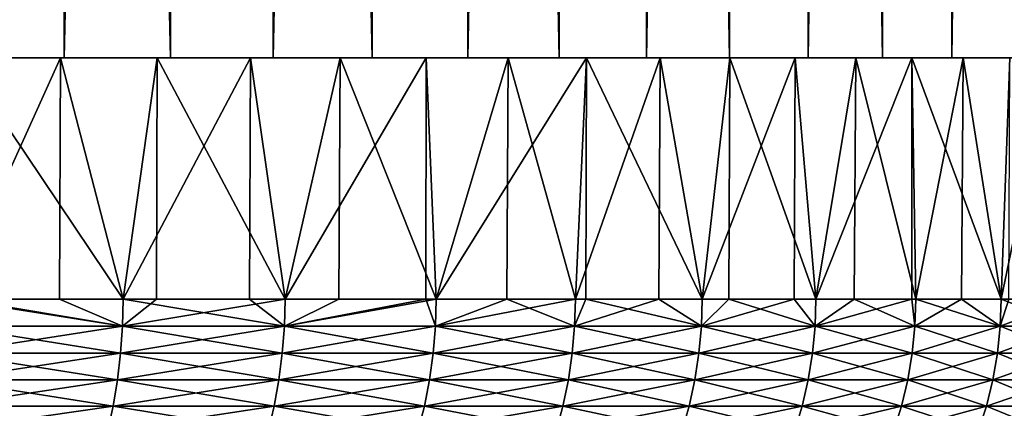
# Model space of a CAD drawing. Extents: x -26 to 26, y -115 to 0.
# Drawn here: x 14 to 22, y -82 to -79 of the extents above; entities that cross this region are included whole.
import ezdxf

# ---------------------------------------------------------------- set-up
doc = ezdxf.new("R2010")
doc.units = 0
doc.layers.add('L2', color=7, linetype='CONTINUOUS')

msp = doc.modelspace()

# ---------------------------------------------------------------- linework, layer by layer
at = {"layer": 'L2', "color": 7}
for points in [[(12.34439, -79, -21.73973), (12.34439, 0, -21.73973), (14.16754, 0, -20.59807)], [(12.34439, -79, -21.73973), (14.16754, 0, -20.59807), (14.16754, -79, -20.59807)], [(15.0406, -79, 19.96948), (15.0406, 0, 19.96948), (13.26825, 0, 21.18852)], [(15.0406, -79, 19.96948), (13.26825, 0, 21.18852), (13.26825, -79, 21.18852)], [(14.16754, -79, -20.59807), (14.16754, 0, -20.59807), (15.88581, 0, -19.30391)], [(14.16754, -79, -20.59807), (15.88581, 0, -19.30391), (15.88581, -79, -19.30391)], [(16.7016, -79, 18.6026), (16.7016, 0, 18.6026), (15.0406, 0, 19.96948)], [(16.7016, -79, 18.6026), (15.0406, 0, 19.96948), (15.0406, -79, 19.96948)], [(15.88581, -79, -19.30391), (15.88581, 0, -19.30391), (17.48646, 0, -17.86683)], [(15.88581, -79, -19.30391), (17.48646, 0, -17.86683), (17.48646, -79, -17.86683)], [(18.23894, -79, 17.09799), (18.23894, 0, 17.09799), (16.7016, 0, 18.6026)], [(18.23894, -79, 17.09799), (16.7016, 0, 18.6026), (16.7016, -79, 18.6026)], [(17.48646, -79, -17.86683), (17.48646, 0, -17.86683), (18.95764, 0, -16.29747)], [(17.48646, -79, -17.86683), (18.95764, 0, -16.29747), (18.95764, -79, -16.29747)], [(19.64125, -79, 15.46679), (19.64125, 0, 15.46679), (18.23894, 0, 17.09799)], [(19.64125, -79, 15.46679), (18.23894, 0, 17.09799), (18.23894, -79, 17.09799)], [(18.95764, -79, -16.29747), (18.95764, 0, -16.29747), (20.28848, 0, -14.60745)], [(18.95764, -79, -16.29747), (20.28848, 0, -14.60745), (20.28848, -79, -14.60745)], [(20.89814, -79, 13.72107), (20.89814, 0, 13.72107), (19.64125, 0, 15.46679)], [(20.89814, -79, 13.72107), (19.64125, 0, 15.46679), (19.64125, -79, 15.46679)], [(20.28848, -79, -14.60745), (20.28848, 0, -14.60745), (21.4691, 0, -12.80928)], [(20.28848, -79, -14.60745), (21.4691, 0, -12.80928), (21.4691, -79, -12.80928)], [(22.00031, -79, 11.87378), (22.00031, 0, 11.87378), (20.89814, 0, 13.72107)], [(22.00031, -79, 11.87378), (20.89814, 0, 13.72107), (20.89814, -79, 13.72107)], [(21.4691, -79, -12.80928), (21.4691, 0, -12.80928), (22.49077, 0, -10.91628)], [(21.4691, -79, -12.80928), (22.49077, 0, -10.91628), (22.49077, -79, -10.91628)], [(13.31749, -79, 19.36219), (15.0406, -79, 19.96948), (11.60373, -79, 20.43535)], [(11.60373, -79, 20.43535), (15.0406, -79, 19.96948), (13.26825, -79, 21.18852)], [(12.47216, -79, -19.91721), (12.34439, -79, -21.73973), (14.13817, -79, -18.77131)], [(14.13817, -79, -18.77131), (12.34439, -79, -21.73973), (14.16754, -79, -20.59807)], [(14.13817, -79, -18.77131), (13.23802, -80.98436, -19.41661), (12.47216, -79, -19.91721)], [(14.13817, -79, -18.77131), (14.12907, -80.98436, -18.75899), (13.23802, -80.98436, -19.41661)], [(14.65201, -80.98436, 18.37304), (13.31749, -79, 19.36219), (13.31547, -80.98436, 19.35945)], [(14.93266, -79, 18.14568), (16.7016, -79, 18.6026), (13.31749, -79, 19.36219)], [(13.31749, -79, 19.36219), (16.7016, -79, 18.6026), (15.0406, -79, 19.96948)], [(14.65201, -80.98436, 18.37304), (14.93266, -79, 18.14568), (13.31749, -79, 19.36219)], [(14.13817, -79, -18.77131), (14.65201, -80.98436, -18.37304), (14.12907, -80.98436, -18.75899)], [(14.13817, -79, -18.77131), (14.16754, -79, -20.59807), (15.6995, -79, -17.48644)], [(15.6995, -79, -17.48644), (14.65201, -80.98436, -18.37304), (14.13817, -79, -18.77131)], [(15.6995, -79, -17.48644), (14.16754, -79, -20.59807), (15.88581, -79, -19.30391)], [(15.6995, -79, -17.48644), (15.69216, -80.98436, -17.47792), (14.65201, -80.98436, -18.37304)], [(14.92566, -80.98436, 18.13755), (14.93266, -79, 18.14568), (14.65201, -80.98436, 18.37304)], [(15.98406, -80.98436, 17.22672), (14.93266, -79, 18.14568), (14.92566, -80.98436, 18.13755)], [(16.43727, -79, 16.79482), (18.23894, -79, 17.09799), (14.93266, -79, 18.14568)], [(14.93266, -79, 18.14568), (18.23894, -79, 17.09799), (16.7016, -79, 18.6026)], [(15.98406, -80.98436, 17.22672), (16.43727, -79, 16.79482), (14.93266, -79, 18.14568)], [(15.6995, -79, -17.48644), (15.98406, -80.98436, -17.22672), (15.69216, -80.98436, -17.47792)], [(15.6995, -79, -17.48644), (15.88581, -79, -19.30391), (17.1446, -79, -16.07211)], [(17.1446, -79, -16.07211), (15.98406, -80.98436, -17.22672), (15.6995, -79, -17.48644)], [(17.1446, -79, -16.07211), (15.88581, -79, -19.30391), (17.48646, -79, -17.86683)], [(17.1446, -79, -16.07211), (17.14164, -80.98436, -16.06914), (15.98406, -80.98436, -17.22672)], [(16.42661, -80.98436, 16.78417), (16.43727, -79, 16.79482), (15.98406, -80.98436, 17.22672)], [(17.22672, -80.98436, 15.98406), (16.43727, -79, 16.79482), (16.42661, -80.98436, 16.78417)], [(17.82019, -79, 15.31963), (19.64125, -79, 15.46679), (16.43727, -79, 16.79482)], [(16.43727, -79, 16.79482), (19.64125, -79, 15.46679), (18.23894, -79, 17.09799)], [(17.22672, -80.98436, 15.98406), (17.82019, -79, 15.31963), (16.43727, -79, 16.79482)], [(17.1446, -79, -16.07211), (17.22672, -80.98436, -15.98406), (17.14164, -80.98436, -16.06914)], [(17.1446, -79, -16.07211), (17.48646, -79, -17.86683), (18.46277, -79, -14.53878)], [(18.46277, -79, -14.53878), (17.22672, -80.98436, -15.98406), (17.1446, -79, -16.07211)], [(18.46277, -79, -14.53878), (18.37304, -80.98436, -14.65201), (17.22672, -80.98436, -15.98406)], [(17.80773, -80.98436, 15.30891), (17.82019, -79, 15.31963), (17.22672, -80.98436, 15.98406)], [(18.46277, -79, -14.53878), (17.48646, -79, -17.86683), (18.95764, -79, -16.29747)], [(18.37304, -80.98436, 14.65201), (17.82019, -79, 15.31963), (17.80773, -80.98436, 15.30891)], [(19.07117, -79, 13.73101), (20.89814, -79, 13.72107), (17.82019, -79, 15.31963)], [(17.82019, -79, 15.31963), (20.89814, -79, 13.72107), (19.64125, -79, 15.46679)], [(18.37304, -80.98436, 14.65201), (19.07117, -79, 13.73101), (17.82019, -79, 15.31963)], [(18.45878, -80.98436, -14.53583), (18.37304, -80.98436, -14.65201), (18.46277, -79, -14.53878)], [(19.05926, -80.98436, 13.72222), (19.07117, -79, 13.73101), (18.37304, -80.98436, 14.65201)], [(18.45878, -80.98436, -14.53583), (18.46277, -79, -14.53878), (19.41661, -80.98436, -13.23802)], [(18.46277, -79, -14.53878), (18.95764, -79, -16.29747), (19.64425, -79, -12.89781)], [(19.41661, -80.98436, -13.23802), (18.46277, -79, -14.53878), (19.64425, -79, -12.89781)], [(19.64425, -79, -12.89781), (18.95764, -79, -16.29747), (20.28848, -79, -14.60745)], [(19.41661, -80.98436, 13.23802), (19.07117, -79, 13.73101), (19.05926, -80.98436, 13.72222)], [(20.18095, -79, 12.04073), (22.00031, -79, 11.87378), (19.07117, -79, 13.73101)], [(19.07117, -79, 13.73101), (22.00031, -79, 11.87378), (20.89814, -79, 13.72107)], [(19.41661, -80.98436, 13.23802), (20.18095, -79, 12.04073), (19.07117, -79, 13.73101)], [(19.41661, -80.98436, -13.23802), (19.64425, -79, -12.89781), (19.63431, -80.98436, -12.89156)], [(20.17233, -80.98436, 12.03531), (20.18095, -79, 12.04073), (19.41661, -80.98436, 13.23802)], [(19.63431, -80.98436, -12.89156), (19.64425, -79, -12.89781), (20.3516, -80.98436, -11.75)], [(19.64425, -79, -12.89781), (20.28848, -79, -14.60745), (20.68029, -79, -11.16135)], [(20.3516, -80.98436, -11.75), (19.64425, -79, -12.89781), (20.68029, -79, -11.16135)], [(20.3516, -80.98436, 11.75), (20.18095, -79, 12.04073), (20.17233, -80.98436, 12.03531)], [(21.14133, -79, 10.2613), (22.93959, -79, 9.938571), (20.18095, -79, 12.04073)], [(20.18095, -79, 12.04073), (22.93959, -79, 9.938571), (22.00031, -79, 11.87378)], [(20.3516, -80.98436, 11.75), (21.14133, -79, 10.2613), (20.18095, -79, 12.04073)], [(20.68029, -79, -11.16135), (20.28848, -79, -14.60745), (21.4691, -79, -12.80928)], [(20.3516, -80.98436, -11.75), (20.68029, -79, -11.16135), (20.66655, -80.98436, -11.15409)], [(21.13904, -80.98436, 10.26009), (21.14133, -79, 10.2613), (20.3516, -80.98436, 11.75)], [(20.66655, -80.98436, -11.15409), (20.68029, -79, -11.16135), (21.17277, -80.98436, -10.19627)], [(20.68029, -79, -11.16135), (21.4691, -79, -12.80928), (21.56322, -79, -9.342256)], [(21.17277, -80.98436, -10.19627), (20.68029, -79, -11.16135), (21.56322, -79, -9.342256)], [(21.13904, -80.98436, 10.26009), (21.17277, -80.98436, 10.19627), (21.14133, -79, 10.2613)], [(21.94517, -79, 8.405909), (23.70904, -79, 7.929782), (21.14133, -79, 10.2613)], [(21.14133, -79, 10.2613), (23.70904, -79, 7.929782), (22.93959, -79, 9.938571)], [(21.14133, -79, 10.2613), (21.17277, -80.98436, 10.19627), (21.87553, -80.98436, 8.585515)], [(21.14133, -79, 10.2613), (21.87553, -80.98436, 8.585515), (21.94517, -79, 8.405909)], [(21.17277, -80.98436, -10.19627), (21.56322, -79, -9.342256), (21.54822, -80.98436, -9.335715)], [(21.56322, -79, -9.342256), (21.4691, -79, -12.80928), (22.49077, -79, -10.91628)], [(21.54822, -80.98436, -9.335715), (21.56322, -79, -9.342256), (21.87553, -80.98436, -8.585515)], [(21.56322, -79, -9.342256), (22.49077, -79, -10.91628), (22.2865, -79, -7.453995)], [(21.87553, -80.98436, -8.585515), (21.56322, -79, -9.342256), (22.2865, -79, -7.453995)], [(21.87553, -80.98436, -8.585515), (22.2865, -79, -7.453995), (22.27311, -80.98436, -7.44931)], [(21.94517, -79, 8.405909), (21.87553, -80.98436, 8.585515), (21.93912, -80.98436, 8.40379)], [(13.23336, -81.207, -19.40978), (13.23802, -80.98436, -19.41661), (14.64685, -81.207, -18.36657)], [(14.64685, -81.207, 18.36657), (13.31547, -80.98436, 19.35945), (13.23336, -81.207, 19.40978)], [(13.23802, -80.98436, -19.41661), (14.12907, -80.98436, -18.75899), (14.64685, -81.207, -18.36657)], [(14.64685, -81.207, 18.36657), (14.65201, -80.98436, 18.37304), (13.31547, -80.98436, 19.35945)], [(14.64685, -81.207, -18.36657), (14.12907, -80.98436, -18.75899), (14.65201, -80.98436, -18.37304)], [(14.64685, -81.207, -18.36657), (14.65201, -80.98436, -18.37304), (15.97843, -81.207, -17.22066)], [(15.97843, -81.207, 17.22066), (15.98406, -80.98436, 17.22672), (14.64685, -81.207, 18.36657)], [(14.64685, -81.207, 18.36657), (15.98406, -80.98436, 17.22672), (14.92566, -80.98436, 18.13755)], [(14.92566, -80.98436, 18.13755), (14.65201, -80.98436, 18.37304), (14.64685, -81.207, 18.36657)], [(15.97843, -81.207, -17.22066), (14.65201, -80.98436, -18.37304), (15.69216, -80.98436, -17.47792)], [(15.69216, -80.98436, -17.47792), (15.98406, -80.98436, -17.22672), (15.97843, -81.207, -17.22066)], [(15.97843, -81.207, -17.22066), (15.98406, -80.98436, -17.22672), (17.14164, -80.98436, -16.06914)], [(15.97843, -81.207, -17.22066), (17.14164, -80.98436, -16.06914), (17.22066, -81.207, -15.97843)], [(17.22066, -81.207, 15.97843), (17.22672, -80.98436, 15.98406), (15.97843, -81.207, 17.22066)], [(17.22672, -80.98436, 15.98406), (16.42661, -80.98436, 16.78417), (15.97843, -81.207, 17.22066)], [(15.97843, -81.207, 17.22066), (16.42661, -80.98436, 16.78417), (15.98406, -80.98436, 17.22672)], [(17.14164, -80.98436, -16.06914), (17.22672, -80.98436, -15.98406), (17.22066, -81.207, -15.97843)], [(17.22066, -81.207, -15.97843), (17.22672, -80.98436, -15.98406), (18.37304, -80.98436, -14.65201)], [(17.22066, -81.207, -15.97843), (18.37304, -80.98436, -14.65201), (18.36657, -81.207, -14.64685)], [(18.36657, -81.207, 14.64685), (17.80773, -80.98436, 15.30891), (17.22066, -81.207, 15.97843)], [(17.22066, -81.207, 15.97843), (17.80773, -80.98436, 15.30891), (17.22672, -80.98436, 15.98406)], [(18.36657, -81.207, 14.64685), (18.37304, -80.98436, 14.65201), (17.80773, -80.98436, 15.30891)], [(18.36657, -81.207, -14.64685), (18.37304, -80.98436, -14.65201), (18.45878, -80.98436, -14.53583)], [(18.36657, -81.207, -14.64685), (18.45878, -80.98436, -14.53583), (19.40978, -81.207, -13.23336)], [(19.40978, -81.207, 13.23336), (19.05926, -80.98436, 13.72222), (18.36657, -81.207, 14.64685)], [(19.05926, -80.98436, 13.72222), (18.37304, -80.98436, 14.65201), (18.36657, -81.207, 14.64685)], [(18.45878, -80.98436, -14.53583), (19.41661, -80.98436, -13.23802), (19.40978, -81.207, -13.23336)], [(19.40978, -81.207, 13.23336), (19.41661, -80.98436, 13.23802), (19.05926, -80.98436, 13.72222)], [(19.40978, -81.207, -13.23336), (19.41661, -80.98436, -13.23802), (19.63431, -80.98436, -12.89156)], [(19.40978, -81.207, -13.23336), (19.63431, -80.98436, -12.89156), (20.34443, -81.207, -11.74586)], [(20.34443, -81.207, 11.74586), (20.17233, -80.98436, 12.03531), (19.40978, -81.207, 13.23336)], [(20.17233, -80.98436, 12.03531), (19.41661, -80.98436, 13.23802), (19.40978, -81.207, 13.23336)], [(19.63431, -80.98436, -12.89156), (20.3516, -80.98436, -11.75), (20.34443, -81.207, -11.74586)], [(20.34443, -81.207, 11.74586), (20.3516, -80.98436, 11.75), (20.17233, -80.98436, 12.03531)], [(20.34443, -81.207, -11.74586), (20.3516, -80.98436, -11.75), (20.66655, -80.98436, -11.15409)], [(20.34443, -81.207, -11.74586), (20.66655, -80.98436, -11.15409), (21.16532, -81.207, -10.19268)], [(21.16532, -81.207, 10.19268), (21.13904, -80.98436, 10.26009), (20.34443, -81.207, 11.74586)], [(21.13904, -80.98436, 10.26009), (20.3516, -80.98436, 11.75), (20.34443, -81.207, 11.74586)], [(20.66655, -80.98436, -11.15409), (21.17277, -80.98436, -10.19627), (21.16532, -81.207, -10.19268)], [(21.16532, -81.207, 10.19268), (21.17277, -80.98436, 10.19627), (21.13904, -80.98436, 10.26009)], [(21.16532, -81.207, -10.19268), (21.17277, -80.98436, -10.19627), (21.54822, -80.98436, -9.335715)], [(21.16532, -81.207, -10.19268), (21.54822, -80.98436, -9.335715), (21.86783, -81.207, -8.582491)], [(21.86783, -81.207, 8.582491), (21.17277, -80.98436, 10.19627), (21.16532, -81.207, 10.19268)], [(21.86783, -81.207, 8.582491), (21.87553, -80.98436, 8.585515), (21.17277, -80.98436, 10.19627)], [(21.86783, -81.207, -8.582491), (21.54822, -80.98436, -9.335715), (21.87553, -80.98436, -8.585515)], [(21.86783, -81.207, -8.582491), (21.87553, -80.98436, -8.585515), (22.44806, -81.207, -6.924308)], [(22.44806, -81.207, 6.924308), (22.45596, -80.98436, 6.926747), (21.86783, -81.207, 8.582491)], [(21.86783, -81.207, 8.582491), (22.45596, -80.98436, 6.926747), (21.93912, -80.98436, 8.40379)], [(21.93912, -80.98436, 8.40379), (21.87553, -80.98436, 8.585515), (21.86783, -81.207, 8.582491)], [(21.87553, -80.98436, -8.585515), (22.27311, -80.98436, -7.44931), (22.44806, -81.207, -6.924308)], [(13.23336, -81.207, 19.40978), (13.21941, -81.42841, 19.38931), (14.63141, -81.42841, 18.3472)], [(14.64685, -81.207, -18.36657), (14.63141, -81.42841, -18.3472), (13.21941, -81.42841, -19.38931)], [(14.64685, -81.207, -18.36657), (13.21941, -81.42841, -19.38931), (13.23336, -81.207, -19.40978)], [(13.23336, -81.207, 19.40978), (14.63141, -81.42841, 18.3472), (14.64685, -81.207, 18.36657)], [(14.64685, -81.207, 18.36657), (14.63141, -81.42841, 18.3472), (15.96158, -81.42841, 17.20249)], [(15.97843, -81.207, -17.22066), (15.96158, -81.42841, -17.20249), (14.63141, -81.42841, -18.3472)], [(15.97843, -81.207, -17.22066), (14.63141, -81.42841, -18.3472), (14.64685, -81.207, -18.36657)], [(14.64685, -81.207, 18.36657), (15.96158, -81.42841, 17.20249), (15.97843, -81.207, 17.22066)], [(15.97843, -81.207, 17.22066), (15.96158, -81.42841, 17.20249), (17.20249, -81.42841, 15.96158)], [(17.22066, -81.207, -15.97843), (17.20249, -81.42841, -15.96158), (15.96158, -81.42841, -17.20249)], [(17.22066, -81.207, -15.97843), (15.96158, -81.42841, -17.20249), (15.97843, -81.207, -17.22066)], [(15.97843, -81.207, 17.22066), (17.20249, -81.42841, 15.96158), (17.22066, -81.207, 15.97843)], [(17.22066, -81.207, 15.97843), (17.20249, -81.42841, 15.96158), (18.3472, -81.42841, 14.63141)], [(18.36657, -81.207, -14.64685), (18.3472, -81.42841, -14.63141), (17.20249, -81.42841, -15.96158)], [(18.36657, -81.207, -14.64685), (17.20249, -81.42841, -15.96158), (17.22066, -81.207, -15.97843)], [(17.22066, -81.207, 15.97843), (18.3472, -81.42841, 14.63141), (18.36657, -81.207, 14.64685)], [(18.36657, -81.207, 14.64685), (18.3472, -81.42841, 14.63141), (19.38931, -81.42841, 13.21941)], [(19.40978, -81.207, -13.23336), (19.38931, -81.42841, -13.21941), (18.3472, -81.42841, -14.63141)], [(19.40978, -81.207, -13.23336), (18.3472, -81.42841, -14.63141), (18.36657, -81.207, -14.64685)], [(18.36657, -81.207, 14.64685), (19.38931, -81.42841, 13.21941), (19.40978, -81.207, 13.23336)], [(19.40978, -81.207, 13.23336), (19.38931, -81.42841, 13.21941), (20.32298, -81.42841, 11.73348)], [(20.34443, -81.207, -11.74586), (20.32298, -81.42841, -11.73348), (19.38931, -81.42841, -13.21941)], [(20.34443, -81.207, -11.74586), (19.38931, -81.42841, -13.21941), (19.40978, -81.207, -13.23336)], [(19.40978, -81.207, 13.23336), (20.32298, -81.42841, 11.73348), (20.34443, -81.207, 11.74586)], [(20.34443, -81.207, 11.74586), (20.32298, -81.42841, 11.73348), (21.14299, -81.42841, 10.18193)], [(21.16532, -81.207, -10.19268), (21.14299, -81.42841, -10.18193), (20.32298, -81.42841, -11.73348)], [(21.16532, -81.207, -10.19268), (20.32298, -81.42841, -11.73348), (20.34443, -81.207, -11.74586)], [(20.34443, -81.207, 11.74586), (21.14299, -81.42841, 10.18193), (21.16532, -81.207, 10.19268)], [(21.16532, -81.207, 10.19268), (21.14299, -81.42841, 10.18193), (21.84477, -81.42841, 8.573441)], [(21.86783, -81.207, -8.582491), (21.84477, -81.42841, -8.573441), (21.14299, -81.42841, -10.18193)], [(21.86783, -81.207, -8.582491), (21.14299, -81.42841, -10.18193), (21.16532, -81.207, -10.19268)], [(21.16532, -81.207, 10.19268), (21.84477, -81.42841, 8.573441), (21.86783, -81.207, 8.582491)], [(21.86783, -81.207, 8.582491), (21.84477, -81.42841, 8.573441), (22.42438, -81.42841, 6.917006)], [(22.44806, -81.207, -6.924308), (22.42438, -81.42841, -6.917006), (21.84477, -81.42841, -8.573441)], [(22.44806, -81.207, -6.924308), (21.84477, -81.42841, -8.573441), (21.86783, -81.207, -8.582491)], [(21.86783, -81.207, 8.582491), (22.42438, -81.42841, 6.917006), (22.44806, -81.207, 6.924308)], [(13.21941, -81.42841, 19.38931), (13.19623, -81.64737, 19.35532), (14.60576, -81.64737, 18.31504)], [(14.63141, -81.42841, -18.3472), (14.60576, -81.64737, -18.31504), (13.19623, -81.64737, -19.35532)], [(14.63141, -81.42841, -18.3472), (13.19623, -81.64737, -19.35532), (13.21941, -81.42841, -19.38931)], [(13.21941, -81.42841, 19.38931), (14.60576, -81.64737, 18.31504), (14.63141, -81.42841, 18.3472)], [(14.63141, -81.42841, 18.3472), (14.60576, -81.64737, 18.31504), (15.9336, -81.64737, 17.17234)], [(15.96158, -81.42841, -17.20249), (15.9336, -81.64737, -17.17234), (14.60576, -81.64737, -18.31504)], [(15.96158, -81.42841, -17.20249), (14.60576, -81.64737, -18.31504), (14.63141, -81.42841, -18.3472)], [(14.63141, -81.42841, 18.3472), (15.9336, -81.64737, 17.17234), (15.96158, -81.42841, 17.20249)], [(15.96158, -81.42841, 17.20249), (15.9336, -81.64737, 17.17234), (17.17234, -81.64737, 15.9336)], [(17.20249, -81.42841, -15.96158), (17.17234, -81.64737, -15.9336), (15.9336, -81.64737, -17.17234)], [(17.20249, -81.42841, -15.96158), (15.9336, -81.64737, -17.17234), (15.96158, -81.42841, -17.20249)], [(15.96158, -81.42841, 17.20249), (17.17234, -81.64737, 15.9336), (17.20249, -81.42841, 15.96158)], [(17.20249, -81.42841, 15.96158), (17.17234, -81.64737, 15.9336), (18.31504, -81.64737, 14.60576)], [(18.3472, -81.42841, -14.63141), (18.31504, -81.64737, -14.60576), (17.17234, -81.64737, -15.9336)], [(18.3472, -81.42841, -14.63141), (17.17234, -81.64737, -15.9336), (17.20249, -81.42841, -15.96158)], [(17.20249, -81.42841, 15.96158), (18.31504, -81.64737, 14.60576), (18.3472, -81.42841, 14.63141)], [(18.3472, -81.42841, 14.63141), (18.31504, -81.64737, 14.60576), (19.35532, -81.64737, 13.19623)], [(19.38931, -81.42841, -13.21941), (19.35532, -81.64737, -13.19623), (18.31504, -81.64737, -14.60576)], [(19.38931, -81.42841, -13.21941), (18.31504, -81.64737, -14.60576), (18.3472, -81.42841, -14.63141)], [(18.3472, -81.42841, 14.63141), (19.35532, -81.64737, 13.19623), (19.38931, -81.42841, 13.21941)], [(19.38931, -81.42841, 13.21941), (19.35532, -81.64737, 13.19623), (20.28735, -81.64737, 11.71291)], [(20.32298, -81.42841, -11.73348), (20.28735, -81.64737, -11.71291), (19.35532, -81.64737, -13.19623)], [(20.32298, -81.42841, -11.73348), (19.35532, -81.64737, -13.19623), (19.38931, -81.42841, -13.21941)], [(19.38931, -81.42841, 13.21941), (20.28735, -81.64737, 11.71291), (20.32298, -81.42841, 11.73348)], [(20.32298, -81.42841, 11.73348), (20.28735, -81.64737, 11.71291), (21.10593, -81.64737, 10.16408)], [(21.14299, -81.42841, -10.18193), (21.10593, -81.64737, -10.16408), (20.28735, -81.64737, -11.71291)], [(21.14299, -81.42841, -10.18193), (20.28735, -81.64737, -11.71291), (20.32298, -81.42841, -11.73348)], [(20.32298, -81.42841, 11.73348), (21.10593, -81.64737, 10.16408), (21.14299, -81.42841, 10.18193)], [(21.14299, -81.42841, 10.18193), (21.10593, -81.64737, 10.16408), (21.80648, -81.64737, 8.558413)], [(21.84477, -81.42841, -8.573441), (21.80648, -81.64737, -8.558413), (21.10593, -81.64737, -10.16408)], [(21.84477, -81.42841, -8.573441), (21.10593, -81.64737, -10.16408), (21.14299, -81.42841, -10.18193)], [(21.14299, -81.42841, 10.18193), (21.80648, -81.64737, 8.558413), (21.84477, -81.42841, 8.573441)], [(21.84477, -81.42841, 8.573441), (21.80648, -81.64737, 8.558413), (22.38508, -81.64737, 6.904881)], [(22.42438, -81.42841, -6.917006), (22.38508, -81.64737, -6.904881), (21.80648, -81.64737, -8.558413)], [(22.42438, -81.42841, -6.917006), (21.80648, -81.64737, -8.558413), (21.84477, -81.42841, -8.573441)], [(21.84477, -81.42841, 8.573441), (22.38508, -81.64737, 6.904881), (22.42438, -81.42841, 6.917006)], [(13.19623, -81.64737, 19.35532), (13.16397, -81.86267, 19.308), (14.57005, -81.86267, 18.27027)], [(14.60576, -81.64737, -18.31504), (14.57005, -81.86267, -18.27027), (13.16397, -81.86267, -19.308)], [(14.60576, -81.64737, -18.31504), (13.16397, -81.86267, -19.308), (13.19623, -81.64737, -19.35532)], [(13.19623, -81.64737, 19.35532), (14.57005, -81.86267, 18.27027), (14.60576, -81.64737, 18.31504)], [(14.60576, -81.64737, 18.31504), (14.57005, -81.86267, 18.27027), (15.89465, -81.86267, 17.13036)], [(15.9336, -81.64737, -17.17234), (15.89465, -81.86267, -17.13036), (14.57005, -81.86267, -18.27027)], [(15.9336, -81.64737, -17.17234), (14.57005, -81.86267, -18.27027), (14.60576, -81.64737, -18.31504)], [(14.60576, -81.64737, 18.31504), (15.89465, -81.86267, 17.13036), (15.9336, -81.64737, 17.17234)], [(15.9336, -81.64737, 17.17234), (15.89465, -81.86267, 17.13036), (17.13036, -81.86267, 15.89465)], [(17.17234, -81.64737, -15.9336), (17.13036, -81.86267, -15.89465), (15.89465, -81.86267, -17.13036)], [(17.17234, -81.64737, -15.9336), (15.89465, -81.86267, -17.13036), (15.9336, -81.64737, -17.17234)], [(15.9336, -81.64737, 17.17234), (17.13036, -81.86267, 15.89465), (17.17234, -81.64737, 15.9336)], [(17.17234, -81.64737, 15.9336), (17.13036, -81.86267, 15.89465), (18.27027, -81.86267, 14.57005)], [(18.31504, -81.64737, -14.60576), (18.27027, -81.86267, -14.57005), (17.13036, -81.86267, -15.89465)], [(18.31504, -81.64737, -14.60576), (17.13036, -81.86267, -15.89465), (17.17234, -81.64737, -15.9336)], [(17.17234, -81.64737, 15.9336), (18.27027, -81.86267, 14.57005), (18.31504, -81.64737, 14.60576)], [(18.31504, -81.64737, 14.60576), (18.27027, -81.86267, 14.57005), (19.308, -81.86267, 13.16397)], [(19.35532, -81.64737, -13.19623), (19.308, -81.86267, -13.16397), (18.27027, -81.86267, -14.57005)], [(19.35532, -81.64737, -13.19623), (18.27027, -81.86267, -14.57005), (18.31504, -81.64737, -14.60576)], [(18.31504, -81.64737, 14.60576), (19.308, -81.86267, 13.16397), (19.35532, -81.64737, 13.19623)], [(19.35532, -81.64737, 13.19623), (19.308, -81.86267, 13.16397), (20.23776, -81.86267, 11.68427)], [(20.28735, -81.64737, -11.71291), (20.23776, -81.86267, -11.68427), (19.308, -81.86267, -13.16397)], [(20.28735, -81.64737, -11.71291), (19.308, -81.86267, -13.16397), (19.35532, -81.64737, -13.19623)], [(19.35532, -81.64737, 13.19623), (20.23776, -81.86267, 11.68427), (20.28735, -81.64737, 11.71291)], [(20.28735, -81.64737, 11.71291), (20.23776, -81.86267, 11.68427), (21.05433, -81.86267, 10.13923)], [(21.10593, -81.64737, -10.16408), (21.05433, -81.86267, -10.13923), (20.23776, -81.86267, -11.68427)], [(21.10593, -81.64737, -10.16408), (20.23776, -81.86267, -11.68427), (20.28735, -81.64737, -11.71291)], [(20.28735, -81.64737, 11.71291), (21.05433, -81.86267, 10.13923), (21.10593, -81.64737, 10.16408)], [(21.10593, -81.64737, 10.16408), (21.05433, -81.86267, 10.13923), (21.75317, -81.86267, 8.537489)], [(21.80648, -81.64737, -8.558413), (21.75317, -81.86267, -8.537489), (21.05433, -81.86267, -10.13923)], [(21.80648, -81.64737, -8.558413), (21.05433, -81.86267, -10.13923), (21.10593, -81.64737, -10.16408)], [(21.10593, -81.64737, 10.16408), (21.75317, -81.86267, 8.537489), (21.80648, -81.64737, 8.558413)], [(21.80648, -81.64737, 8.558413), (21.75317, -81.86267, 8.537489), (22.33035, -81.86267, 6.888)], [(22.38508, -81.64737, -6.904881), (22.33035, -81.86267, -6.888), (21.75317, -81.86267, -8.537489)], [(22.38508, -81.64737, -6.904881), (21.75317, -81.86267, -8.537489), (21.80648, -81.64737, -8.558413)], [(21.80648, -81.64737, 8.558413), (22.33035, -81.86267, 6.888), (22.38508, -81.64737, 6.904881)], [(13.16397, -81.86267, 19.308), (13.1228, -82.07314, 19.24761), (14.52448, -82.07314, 18.21312)], [(14.57005, -81.86267, -18.27027), (14.52448, -82.07314, -18.21312), (13.1228, -82.07314, -19.24761)], [(14.57005, -81.86267, -18.27027), (13.1228, -82.07314, -19.24761), (13.16397, -81.86267, -19.308)], [(13.16397, -81.86267, 19.308), (14.52448, -82.07314, 18.21312), (14.57005, -81.86267, 18.27027)], [(14.57005, -81.86267, 18.27027), (14.52448, -82.07314, 18.21312), (15.84493, -82.07314, 17.07678)], [(15.89465, -81.86267, -17.13036), (15.84493, -82.07314, -17.07678), (14.52448, -82.07314, -18.21312)], [(15.89465, -81.86267, -17.13036), (14.52448, -82.07314, -18.21312), (14.57005, -81.86267, -18.27027)], [(14.57005, -81.86267, 18.27027), (15.84493, -82.07314, 17.07678), (15.89465, -81.86267, 17.13036)], [(15.89465, -81.86267, 17.13036), (15.84493, -82.07314, 17.07678), (17.07678, -82.07314, 15.84493)], [(17.13036, -81.86267, -15.89465), (17.07678, -82.07314, -15.84493), (15.84493, -82.07314, -17.07678)], [(17.13036, -81.86267, -15.89465), (15.84493, -82.07314, -17.07678), (15.89465, -81.86267, -17.13036)], [(15.89465, -81.86267, 17.13036), (17.07678, -82.07314, 15.84493), (17.13036, -81.86267, 15.89465)], [(17.13036, -81.86267, 15.89465), (17.07678, -82.07314, 15.84493), (18.21312, -82.07314, 14.52448)], [(18.27027, -81.86267, -14.57005), (18.21312, -82.07314, -14.52448), (17.07678, -82.07314, -15.84493)], [(18.27027, -81.86267, -14.57005), (17.07678, -82.07314, -15.84493), (17.13036, -81.86267, -15.89465)], [(17.13036, -81.86267, 15.89465), (18.21312, -82.07314, 14.52448), (18.27027, -81.86267, 14.57005)], [(18.27027, -81.86267, 14.57005), (18.21312, -82.07314, 14.52448), (19.24761, -82.07314, 13.1228)], [(19.308, -81.86267, -13.16397), (19.24761, -82.07314, -13.1228), (18.21312, -82.07314, -14.52448)], [(19.308, -81.86267, -13.16397), (18.21312, -82.07314, -14.52448), (18.27027, -81.86267, -14.57005)], [(18.27027, -81.86267, 14.57005), (19.24761, -82.07314, 13.1228), (19.308, -81.86267, 13.16397)], [(19.308, -81.86267, 13.16397), (19.24761, -82.07314, 13.1228), (20.17445, -82.07314, 11.64773)], [(20.23776, -81.86267, -11.68427), (20.17445, -82.07314, -11.64773), (19.24761, -82.07314, -13.1228)], [(20.23776, -81.86267, -11.68427), (19.24761, -82.07314, -13.1228), (19.308, -81.86267, -13.16397)], [(19.308, -81.86267, 13.16397), (20.17445, -82.07314, 11.64773), (20.23776, -81.86267, 11.68427)], [(20.23776, -81.86267, 11.68427), (20.17445, -82.07314, 11.64773), (20.98848, -82.07314, 10.10752)], [(21.05433, -81.86267, -10.13923), (20.98848, -82.07314, -10.10752), (20.17445, -82.07314, -11.64773)], [(21.05433, -81.86267, -10.13923), (20.17445, -82.07314, -11.64773), (20.23776, -81.86267, -11.68427)], [(20.23776, -81.86267, 11.68427), (20.98848, -82.07314, 10.10752), (21.05433, -81.86267, 10.13923)], [(21.05433, -81.86267, 10.13923), (20.98848, -82.07314, 10.10752), (21.68513, -82.07314, 8.510785)], [(21.75317, -81.86267, -8.537489), (21.68513, -82.07314, -8.510785), (20.98848, -82.07314, -10.10752)], [(21.75317, -81.86267, -8.537489), (20.98848, -82.07314, -10.10752), (21.05433, -81.86267, -10.13923)], [(21.05433, -81.86267, 10.13923), (21.68513, -82.07314, 8.510785), (21.75317, -81.86267, 8.537489)], [(21.75317, -81.86267, 8.537489), (21.68513, -82.07314, 8.510785), (22.2605, -82.07314, 6.866456)], [(22.33035, -81.86267, -6.888), (22.2605, -82.07314, -6.866456), (21.68513, -82.07314, -8.510785)], [(22.33035, -81.86267, -6.888), (21.68513, -82.07314, -8.510785), (21.75317, -81.86267, -8.537489)], [(21.75317, -81.86267, 8.537489), (22.2605, -82.07314, 6.866456), (22.33035, -81.86267, 6.888)]]:
    msp.add_3dface(points, dxfattribs=at)

doc.saveas('drawing.dxf')
